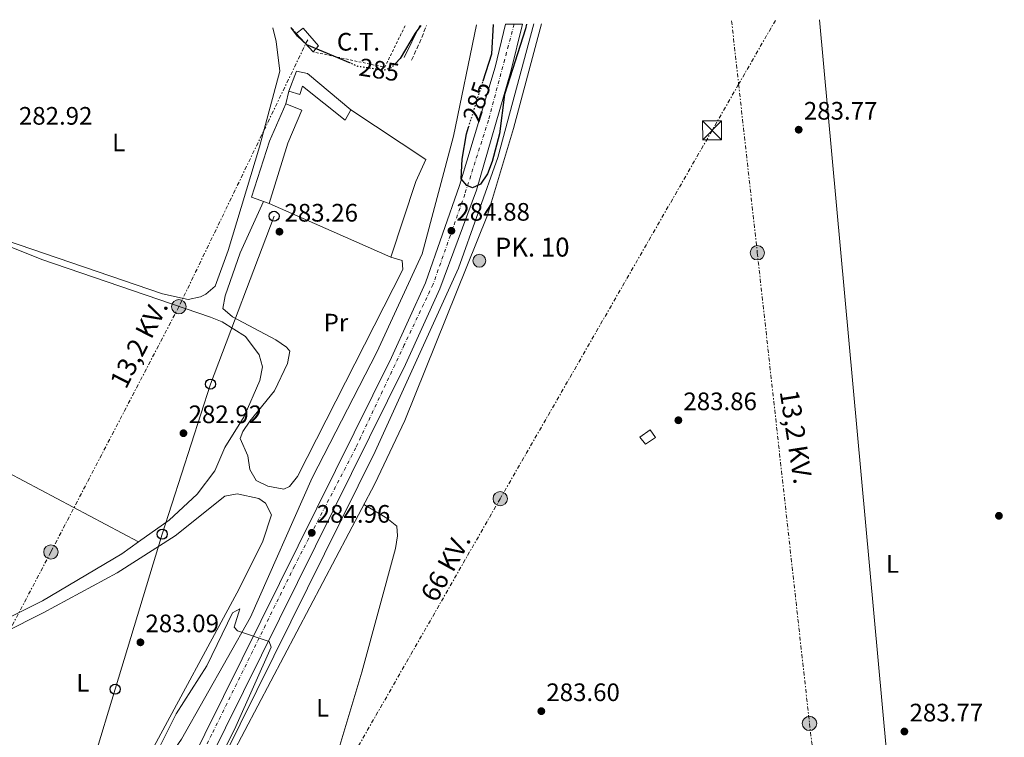
# Model space of a CAD drawing. Units: metres. Extents: x 601330 to 604799, y 4680587 to 4682949.
# Drawn here: x 603884 to 604274, y 4682658 to 4682942 of the extents above; entities that cross this region are included whole.
import ezdxf
from ezdxf.enums import TextEntityAlignment as Align

# ---------------------------------------------------------------- set-up
doc = ezdxf.new("R2010")
doc.units = ezdxf.units.M
doc.header["$MEASUREMENT"] = 0
for name, pattern in [('DGN Style 2', [1.7399219301090239, 1.043953158065414, -0.6959687720436097]), ('DGN Style 3', [2.435890702152634, 1.739921930109024, -0.6959687720436097]), ('DGN Style 4', [2.7856150101045474, 1.391937544087219, -0.6959687720436097, 0.001739921930109024, -0.6959687720436097]), ('DGN Style 5', [1.217945351076317, 0.5219765790327072, -0.6959687720436097]), ('DGN Style 7', [3.4798438602180486, 1.565929737098122, -0.6959687720436097, 0.5219765790327072, -0.6959687720436097])]:
    doc.linetypes.add(name, pattern=pattern)
for name, color, linetype, lineweight in [('Acequia sin especificar', 4, 'Continuous', 0), ('Camino', 7, 'DGN Style 3', 0), ('Carretera', 9, 'Continuous', 0), ('Caseta-cabaña', 1, 'Continuous', 0), ('construcción singular', 1, 'Continuous', 0), ('Cota de curva de nivel directora', 7, 'Continuous', 0), ('Cota de punto acotado terreno', 7, 'Continuous', 0), ('Curva de nivel directora', 30, 'Continuous', 30), ('Curva de nivel directora no vista', 30, 'DGN Style 5', 30), ('Curva de nivel intermedia', 30, 'Continuous', 0), ('destino de construcciones', 7, 'Continuous', 0), ('Edificio', 1, 'Continuous', 13), ('Eje de carretera', 7, 'DGN Style 4', 0), ('Estanque', 4, 'Continuous', 0), ('Etiqueta de uso rústico', 92, 'Continuous', 0), ('Gasoducto', 7, 'Continuous', 13), ('Hito kilométrico (PK) carretera', 7, 'Continuous', 0), ('Línea  de muro-pared o tapia', 1, 'Continuous', 13), ('Línea blanca (vial)', 7, 'Continuous', 13), ('Línea de cambio de uso (parcela vista)', 92, 'Continuous', 0), ('Línea eléctrica', 6, 'DGN Style 7', 0), ('Línea telefónica', 7, 'Continuous', 0), ('Margen derecho', 7, 'Continuous', 0), ('Nave industrial', 1, 'Continuous', 13), ('Poste telefónico', 7, 'Continuous', 0), ('Poste tendido eléctrico', 7, 'Continuous', 0), ('Punto acotado terreno (símbolo)', 7, 'Continuous', 0), ('Seto', 92, 'DGN Style 3', 0), ('Tela metálica o alambrada', 7, 'DGN Style 2', 0), ('Tensión línea eléctrica', 7, 'Continuous', 0), ('Texto de Punto Kilométrico carretera', 7, 'Continuous', 0), ('Torre eléctrica', 7, 'Continuous', 0), ('Valla', 7, 'DGN Style 2', 0)]:
    doc.layers.add(name, color=color, linetype=linetype, lineweight=lineweight)
doc.styles.add('Style-Arial', font='arial.ttf')

# ---------------------------------------------------------------- blocks, each defined once
blk = doc.blocks.new('5PATER')
at = {"layer": 'Estanque', "linetype": 'Continuous', "lineweight": 0}
h = blk.add_hatch(color=51, dxfattribs=at)
edge = h.paths.add_edge_path()
edge.add_ellipse((0, 0), major_axis=(-0.1095731443231308, -0.1110710700762829), ratio=0.9994222409660317, start_angle=0, end_angle=360)
blk = doc.blocks.new('5TME')
at = {"layer": 'Valla', "color": 7, "linetype": 'Continuous', "lineweight": 0}
for p, q in [((-0.375, 0.375), (0.375, -0.375)), ((0.3723, 0.3776), (-0.3716, -0.3784))]:
    blk.add_line(p, q, dxfattribs=at)
at = {"layer": 'Valla', "color": 7, "linetype": 'Continuous', "lineweight": 0, "flags": 128}
blk.add_lwpolyline([(-0.375, -0.375), (0.375, -0.375), (0.375, 0.375), (-0.375, 0.375), (-0.3716, -0.3784)], dxfattribs=at)
blk = doc.blocks.new('5PELE')
at = {"layer": 'Valla', "linetype": 'Continuous', "lineweight": 0}
h = blk.add_hatch(color=9, dxfattribs=at)
edge = h.paths.add_edge_path()
edge.add_arc((-2.000000476837158e-05, 0), 0.2850000000000001, 0, 360)
at = {"layer": 'Valla', "color": 252, "linetype": 'Continuous', "lineweight": 0}
blk.add_circle((-2.000000476837158e-05, 0), 0.2850000000000001, dxfattribs=at)
blk = doc.blocks.new('5PTT')
at = {"layer": 'Seto', "color": 7, "linetype": 'Continuous', "lineweight": 30}
blk.add_circle((2.382683753967285e-05, 4.306399822235108e-05), 0.1995000005932858, dxfattribs=at)
blk = doc.blocks.new('5HITCA')
at = {"layer": 'construcción singular', "linetype": 'Continuous', "lineweight": 0}
h = blk.add_hatch(color=1, dxfattribs=at)
edge = h.paths.add_edge_path()
edge.add_arc((0, 0), 0.2558578010358639, 0, 360)
at = {"layer": 'construcción singular', "color": 7, "linetype": 'Continuous', "lineweight": 0}
blk.add_circle((0, 0), 0.2558578010358639, dxfattribs=at)

msp = doc.modelspace()

# ---------------------------------------------------------------- linework, layer by layer
at = {"layer": 'Acequia sin especificar', "color": 4, "linetype": 'Continuous', "lineweight": 0}
for points in [[(604064.9800000006, 4682939.99, 285), (604055.8499999996, 4682895.859999999, 284.820000000007), (604043.4299999997, 4682849.15, 284.2299999999959), (604025.4400000004, 4682810.16, 283.6999999999971), (603999.7400000002, 4682760.449999999, 284.6300000000047), (603975.3300000001, 4682705.17, 285), (603947.9100000003, 4682656.74, 285), (603939.3499999996, 4682644.32, 285), (603921.7800000003, 4682633.180000001, 285.1100000000006), (603907.2199999997, 4682628.460000001, 285.1499999999942), (603890.0899999999, 4682628.890000001, 285.4600000000065), (603870.8099999996, 4682632.32, 286.1499999999942), (603852.8300000001, 4682637.460000001, 286.8300000000018), (603813.8499999996, 4682650.75, 285.5399999999936), (603797.5700000003, 4682655.460000001, 284.9600000000065), (603772.2999999998, 4682659.75, 284.9199999999983), (603758.1699999999, 4682662.32, 284.9900000000052), (603748.7400000002, 4682667.029999999, 285), (603744.4600000001, 4682670.890000001, 285), (603743.7999999998, 4682672.680000001, 285)], [(604087.6600000003, 4682940.32, 284.8399999999965), (604073.3600000005, 4682887.430000001, 284.9499999999971), (604057.7999999998, 4682843.51, 284.3300000000018), (604024.7300000006, 4682770.82, 284.2899999999936), (603964.4500000002, 4682649.08, 285), (603962.5, 4682640.74, 285), (603968.3399999999, 4682630.74, 285), (603983.0599999996, 4682614.609999999, 284.8500000000058), (603993.3399999999, 4682599.600000001, 284.929999999993), (604005.5599999996, 4682591.27, 284.8000000000029), (604026.4000000004, 4682581.82, 284.7599999999948), (604056.04, 4682569.960000001, 284.6199999999953), (604082.8300000001, 4682559.51, 284.7799999999988), (604105.6900000004, 4682552.210000001, 284.8699999999953), (604121.0300000003, 4682548.689999999, 284.7700000000041), (604152.8899999997, 4682545.5, 284.3600000000006), (604180.5, 4682542.310000001, 284.3399999999965), (604208.6399999997, 4682536.470000001, 284.7799999999988), (604258.54, 4682525.310000001, 285), (604268.0999999996, 4682524.25, 285), (604278.1900000004, 4682540.189999999, 284.8500000000058)]]:
    msp.add_polyline3d(points, dxfattribs=at)
at = {"layer": 'Camino', "color": 7, "linetype": 'DGN Style 3', "lineweight": 0, "extrusion": (-0.05112277305540498, 0.01342856253168145, 0.9986020908166868), "elevation": 32288.86868033564, "flags": 128}
msp.add_lwpolyline([(-4682737.638978044, -604636.3142961233), (-4682745.976511604, -604634.8007789983), (-4682752.38889154, -604634.0440204354)], dxfattribs=at)
at = {"layer": 'Carretera', "color": 9, "linetype": 'Continuous', "lineweight": 0}
msp.add_polyline3d([(603881.6299999979, 4682506.230000001, 285.9400000000023), (603939.1400000014, 4682622.29, 285.7899999999936), (603942.4099999992, 4682628.87, 285.7799999999988), (604031.1900000006, 4682808.030000002, 285.5399999999936), (604044.6700000009, 4682837.63, 285.3999999999942), (604058.1800000004, 4682876.269999999, 285.5399999999936), (604072.329999999, 4682923.13, 285.4600000000065), (604076.510000001, 4682940.159999999, 285.4600000000065), (604083.23, 4682940.260000002, 285.4600000000065), (604078.600000001, 4682921.449999998, 285.4600000000065), (604065.010000001, 4682874.440000001, 285.5399999999936), (604050.4600000001, 4682835.250000001, 285.3999999999942), (604036.8500000022, 4682805.34, 285.5399999999936), (603951.2000000001, 4682632.510000001, 285.7700000000041), (603948.7500000005, 4682627.570000002, 285.7799999999988), (603938.4999999999, 4682606.879999998, 285.8000000000029), (603920.8999999978, 4682571.37, 288.570000000007), (603887.2499999994, 4682503.460000001, 285.9400000000023), (603855.9099999999, 4682439.629999998, 284.820000000007)], dxfattribs=at)
at = {"layer": 'Caseta-cabaña', "color": 1, "linetype": 'Continuous', "lineweight": 0}
msp.add_polyline3d([(604135.9699999997, 4682776.32, 287.1499999999942), (604131.9299999997, 4682773.76, 287.4100000000035), (604129.7800000003, 4682776.529999999, 287.2799999999988), (604133.7999999998, 4682779.41, 287.0200000000041)], close=True, dxfattribs=at)
msp.add_polyline3d([(604131.9299999997, 4682773.76, 287.4100000000035), (604129.7800000003, 4682776.529999999, 287.2799999999988), (604133.7999999998, 4682779.41, 287.0200000000041), (604135.9699999997, 4682776.32, 287.1499999999942), (604131.9299999997, 4682773.76, 287.4100000000035)], dxfattribs=at)
at = {"layer": 'Curva de nivel directora', "color": 30, "linetype": 'Continuous', "lineweight": 30, "elevation": 285, "flags": 128}
for points in [[(604042.8399999999, 4682939.67), (604040.6200000005, 4682936.640000002), (604034.6999999993, 4682926.619999999), (604032.8699999988, 4682924.65)], [(604084.8199999988, 4682940.28), (604084.3400000005, 4682938.369999999), (604076.0500000002, 4682912.33), (604074.0499999997, 4682896.770000001), (604071.1100000005, 4682885.730000001), (604069.3200000002, 4682880.890000002), (604066.5399999995, 4682876.760000002), (604063.3200000008, 4682875.34), (604061.0599999988, 4682876.230000001), (604058.8899999984, 4682878.960000001), (604059.2899999986, 4682886.720000002), (604060.9699999995, 4682896.740000002), (604061.8300000001, 4682899.439999999)], [(604067.6399999993, 4682917.760000001), (604071.0199999987, 4682928.430000001), (604071.7099999995, 4682940.090000001)], [(604014.9499999993, 4682924.740000002), (603997.7099999993, 4682932.08), (603994.019999999, 4682935.510000001), (603991.5800000004, 4682938.66), (603991.3799999993, 4682938.91)]]:
    msp.add_lwpolyline(points, dxfattribs=at)
at = {"layer": 'Curva de nivel directora no vista', "color": 30, "linetype": 'DGN Style 5', "lineweight": 30, "elevation": 285, "flags": 128}
for points in [[(604032.8699999988, 4682924.65), (604031.2999999997, 4682922.960000004), (604027.9800000003, 4682921.890000002), (604017.8999999998, 4682923.49), (604014.9499999993, 4682924.740000002)], [(604061.8300000001, 4682899.439999999), (604067.6399999993, 4682917.760000001)]]:
    msp.add_lwpolyline(points, dxfattribs=at)
at = {"layer": 'Curva de nivel intermedia', "color": 30, "linetype": 'Continuous', "lineweight": 0, "elevation": 285, "flags": 128}
msp.add_lwpolyline([(603936.3800000004, 4682647.800000001), (603945.8500000008, 4682666.88), (603957.97, 4682685.83), (603968.2400000007, 4682706.840000001), (603971.0300000003, 4682708.4), (603968.8700000009, 4682701.220000002), (603970.2300000022, 4682699.730000001), (603982.7900000017, 4682695.460000001), (603983.5000000002, 4682693.26), (603969.4499999998, 4682661.88), (603957.4900000016, 4682637.4)], dxfattribs=at)
at = {"layer": 'Edificio', "color": 51, "linetype": 'Continuous', "lineweight": 13, "extrusion": (-0.01833407977306292, 0.02008801266500572, 0.9996300982193592), "elevation": 83286.12680909307, "flags": 128}
msp.add_lwpolyline([(-3603008.74072634, -3050579.261068872), (-3603008.74072634, -3050589.188702024)], dxfattribs=at)
at = {"layer": 'Edificio', "color": 1, "linetype": 'Continuous', "lineweight": 13}
msp.add_polyline3d([(604002.2999999998, 4682931.65, 289.1399999999995), (604000.1900000004, 4682929.220000001, 289.2799999999988), (603993.5, 4682936.550000001, 289.0099999999948), (603996.2699999996, 4682938.689999999, 289.0099999999948)], close=True, dxfattribs=at)
at = {"layer": 'Edificio', "color": 51, "linetype": 'Continuous', "lineweight": 13}
msp.add_polyline3d([(603993.5, 4682936.550000001, 289.0099999999948), (603996.2699999996, 4682938.689999999, 289.0099999999948), (604002.2999999998, 4682931.65, 289.1399999999995), (604000.1900000004, 4682929.220000001, 289.2799999999988)], dxfattribs=at)
at = {"layer": 'Eje de carretera', "color": 7, "linetype": 'DGN Style 4', "lineweight": 0}
msp.add_polyline3d([(604079.8700000001, 4682940.210000001, 285.4600000000065), (604069.690000001, 4682902.140000002, 285.4999999999999), (604060.3199999989, 4682872.850000001, 285.3399999999965), (604047.7399999971, 4682837.120000003, 285.4100000000035), (604036.3199999998, 4682813.100000003, 285.5099999999948), (604017.0500000003, 4682772.270000001, 285.5800000000018), (603992.7499999994, 4682725.399999999, 285.6499999999942), (603959.9999999995, 4682658.739999999, 285.7400000000052), (603931.379999998, 4682600.090000001, 285.8099999999977), (603899.7699999983, 4682537.410000001, 285.8999999999942), (603868.5100000014, 4682473.539999999, 285.3899999999995), (603850.260000001, 4682436.190000001, 284.7400000000053)], dxfattribs=at)
at = {"layer": 'Gasoducto', "color": 7, "linetype": 'Continuous', "lineweight": 13}
msp.add_polyline3d([(604200.8999999989, 4682941.989999998, 284.1399999999995), (604227.5100000009, 4682651.87, 283.7599999999948), (604237.5899999995, 4682542.04, 283.7400000000052), (604218.829641086, 4682522.450515031, 285.9907999999996), (604217.4225917642, 4682520.981280265, 286.1595999999991), (604214.379243828, 4682517.803429621, 286.5246999999945), (604152.7399999974, 4682453.440000002, 293.9199999999983), (604128.3400000005, 4682411.530000002, 295.6499999999942), (604125.7890542409, 4682405.034139494, 295.5512000000017), (604099.1700000013, 4682337.25, 294.5200000000041), (604108.1900000003, 4682245.989999998, 288.2299999999959), (604094.9299999991, 4682175.949999998, 283), (604105.7907700951, 4682032.848068338, 282.6926999999997), (604123.5599999994, 4681798.720000001, 282.1900000000023), (604167.5700000002, 4681503.190000001, 289.4199999999983), (604173.9200000025, 4681446.680000001, 285.8000000000029), (604212.3799999988, 4681187.37, 283.9700000000012), (604215.9721496102, 4681171.591131529, 284.2021999999997), (604255.0700000008, 4680999.850000002, 286.7299999999959), (604322.9100000008, 4680711.09, 297.6199999999953), (604335.5352893879, 4680659.845804784, 296.5911999999953), (604342.7899999982, 4680630.399999999, 296)], dxfattribs=at)
at = {"layer": 'Línea  de muro-pared o tapia', "color": 1, "linetype": 'Continuous', "lineweight": 13, "extrusion": (-0.006754395767698368, -0.02643255665173518, 0.9996277797693831), "elevation": -127575.1168845599, "flags": 128}
msp.add_lwpolyline([(-574198.9451206988, 4684917.989270463), (-574198.9451206989, 4684923.120878397)], dxfattribs=at)
at = {"layer": 'Línea  de muro-pared o tapia', "color": 1, "linetype": 'Continuous', "lineweight": 13}
msp.add_polyline3d([(604015.1500000004, 4682906.25, 286.8899999999995), (604044.8099999996, 4682886.59, 286.3600000000006), (604040.8799999999, 4682877.859999999, 286.3600000000006), (604030.9900000002, 4682847.92, 286.3600000000006), (603982.7000000002, 4682869.17, 286.2200000000012)], dxfattribs=at)
at = {"layer": 'Línea blanca (vial)', "color": 7, "linetype": 'Continuous', "lineweight": 13}
for points in [[(603942.4099999986, 4682628.870000001, 285.7799999999988), (604031.1900000002, 4682808.030000002, 285.5399999999937), (604044.6700000004, 4682837.63, 285.3999999999943), (604058.1799999998, 4682876.27, 285.5399999999937), (604072.3299999986, 4682923.13, 285.4600000000065), (604076.5100000006, 4682940.16, 285.4600000000065)], [(603951.1999999996, 4682632.510000002, 285.7700000000041), (604036.8500000017, 4682805.340000001, 285.5399999999937), (604050.4599999995, 4682835.250000002, 285.3999999999943), (604065.0100000006, 4682874.440000001, 285.5399999999937), (604078.6000000006, 4682921.449999999, 285.4600000000065), (604083.2299999995, 4682940.260000003, 285.4600000000065)]]:
    msp.add_polyline3d(points, dxfattribs=at)
at = {"layer": 'Línea de cambio de uso (parcela vista)', "color": 92, "linetype": 'Continuous', "lineweight": 0, "extrusion": (-0.0009206623034336981, 0.0004874184898643591, 0.9999994574019223), "elevation": 2010.025014956981, "flags": 128}
msp.add_lwpolyline([(603820.6850658885, 4682793.016538127), (603930.9749388329, 4682734.626731193)], dxfattribs=at)
at = {"layer": 'Línea de cambio de uso (parcela vista)', "color": 92, "linetype": 'Continuous', "lineweight": 0}
for points in [[(604090.7599999999, 4682940.369999999, 284.1499999999942), (604079.5899999999, 4682898.800000001, 284.3899999999995), (604069.3399999999, 4682864.539999999, 284.3899999999995), (604036.5700000003, 4682783.08, 284.3899999999995), (604024.6100000005, 4682758.050000001, 284.3899999999995), (603967.9400000004, 4682650.430000001, 284.3899999999995)], [(603836.8542, 4682907.803500001, 283.5185000000056), (603835.5800000001, 4682904.529999999, 283.6100000000006), (603834.4100000003, 4682895.74, 283.6600000000035), (603834.9800000006, 4682881.380000001, 283.9199999999983), (603836.6600000003, 4682875.970000001, 283.6600000000035), (603839.5199999996, 4682871.84, 283.5399999999936), (603865.4199999999, 4682859.609999999, 283.0599999999977), (603878.1399999997, 4682854.550000001, 282.9900000000052), (603940.4100000003, 4682833.310000001, 283.1199999999953), (603950.6399999997, 4682831.119999999, 283.3899999999995), (603955.4400000004, 4682832.130000001, 283.3899999999995), (603957.6399999997, 4682833.24, 283.3899999999995), (603961.3099999996, 4682836.42, 283.3899999999995), (603966.5, 4682850.51, 283.3899999999995), (603978.8300000001, 4682891.640000001, 283.3000000000029), (603987.0099999999, 4682921.619999999, 283.1499999999942), (603985.5300000003, 4682933.390000001, 283.1499999999942), (603984.1399999997, 4682938.810000001, 283.1499999999942)], [(603980.4900000002, 4682869.939999999, 283.9700000000012), (603971.2000000002, 4682849.550000001, 284.2400000000052), (603965.2800000003, 4682832.470000001, 283.9700000000012), (603964.3200000003, 4682827.560000001, 283.9700000000012), (603968.1399999997, 4682824.230000001, 283.9700000000012), (603985.3600000005, 4682815.060000001, 283.8300000000018), (603989.6200000001, 4682812.199999999, 283.8300000000018), (603990.8799999999, 4682810.57, 283.8300000000018), (603989.9699999997, 4682805.67, 283.8300000000018), (603984.8499999996, 4682794.880000001, 283.6999999999971), (603975.0800000001, 4682782.800000001, 283.7899999999936), (603972.3300000001, 4682778.77, 283.820000000007), (603971.2400000002, 4682776.039999999, 283.8300000000018), (603974.3300000001, 4682769.109999999, 283.8300000000018), (603975.0499999998, 4682763.640000001, 283.8300000000018), (603977.5700000003, 4682759.33, 283.8300000000018), (603982.1600000003, 4682757.060000001, 283.8300000000018), (603988.5300000003, 4682755.960000001, 283.8300000000018), (603990.79, 4682756.960000001, 283.8300000000018), (603993.9199999999, 4682760.949999999, 283.8899999999995), (604035.6799999997, 4682843, 284.2299999999959), (604035.4299999997, 4682846.560000001, 284.2299999999959), (604030.9900000002, 4682847.92, 284.1000000000058)], [(603930.9698000001, 4682735.050200001, 283.4600000000065), (603943.1299999999, 4682743.66, 283.4600000000065), (603954.1600000003, 4682753.890000001, 283.4600000000065), (603961.2400000002, 4682763.140000001, 283.4600000000065), (603965.1399999997, 4682772.359999999, 283.4600000000065), (603972.7800000003, 4682784.74, 283.4900000000052), (603979.0899999999, 4682798.960000001, 283.5299999999988), (603980.0700000003, 4682804.439999999, 283.4600000000065), (603978.75, 4682809.100000001, 283.4600000000065), (603973.2999999998, 4682816.439999999, 283.4600000000065), (603964.1100000005, 4682822.180000001, 283.4600000000065), (603959.5, 4682824.100000001, 283.4600000000065), (603892.5700000003, 4682846.960000001, 283.5899999999965), (603853.79, 4682862.390000001, 283.5899999999965), (603848.8300000001, 4682863.17, 283.5899999999965), (603844.6699999999, 4682862.720000001, 283.5899999999965), (603840.0499999998, 4682860.939999999, 283.5899999999965), (603838.0800000001, 4682859.33, 283.5899999999965), (603834.9199999999, 4682855.24, 283.5899999999965), (603832.5899999999, 4682849.84, 283.5899999999965), (603829.1200000001, 4682835.230000001, 283.5899999999965), (603828.0499999998, 4682813.130000001, 283.5899999999965), (603824.6200000001, 4682800.15, 283.5899999999965), (603820.6799999997, 4682793.439999999, 283.5899999999965)], [(603861.7800000003, 4682691.180000001, 283.5599999999977), (603893.1299999999, 4682706.82, 283.3800000000047), (603922.3899999997, 4682722.720000001, 283.0500000000029), (603945.4199999999, 4682737.430000001, 283.1999999999971), (603965.0999999996, 4682753.119999999, 283.6000000000058), (603970.0099999999, 4682754, 283.6000000000058), (603978.5700000003, 4682752.26, 283.6000000000058), (603981.2199999997, 4682750.369999999, 283.6000000000058), (603983.6799999997, 4682745.76, 283.6000000000058), (603980.2000000002, 4682735.289999999, 283.6000000000058), (603970.8399999999, 4682716.34, 283.6000000000058), (603935.2999999998, 4682650.600000001, 283.5899999999965), (603931.4900000002, 4682645.470000001, 283.4600000000065), (603926.9900000002, 4682643.32, 283.5599999999977), (603907.6399999997, 4682638.25, 283.6000000000058), (603897.7599999999, 4682636.49, 283.6000000000058)], [(603995.6399999997, 4682604.039999999, 284.3899999999995), (604019.5, 4682683.34, 284.0299999999988), (604032.7699999996, 4682732.350000001, 283.4499999999971), (604033.5899999999, 4682737.34, 283.5899999999965), (604033.3200000003, 4682741.220000001, 283.5899999999965), (604029.4400000004, 4682744.460000001, 283.5), (604020.29, 4682749.84, 284.3899999999995)], [(603857.5700000003, 4682695.02, 283.3300000000018), (603862.0199999996, 4682696.310000001, 283.3300000000018), (603892.8099999996, 4682711.58, 283.4600000000065), (603924.2599999999, 4682730.300000001, 283.4600000000065), (603930.9698000001, 4682735.050200001, 283.4600000000065)]]:
    msp.add_polyline3d(points, dxfattribs=at)
at = {"layer": 'Línea eléctrica', "color": 6, "linetype": 'DGN Style 7', "lineweight": 0}
for points in [[(604183.4800000001, 4682941.730000001, 284.1699999999983), (604168.8925600509, 4682916.387807349, 284.0363999999972), (604158.3599999989, 4682898.090000001, 283.9400000000023), (604074.3400000007, 4682752.12, 283.929999999993), (603990.8000000009, 4682606.469999999, 284.570000000007), (603982.916254992, 4682591.312864435, 285.3190999999933), (603973.7500000009, 4682573.690000002, 286.1900000000023)], [(604166.1099999984, 4682941.480000001, 284.1199999999953), (604168.8925600509, 4682916.387807349, 284.062699999995), (604176.3000000007, 4682849.59, 283.9100000000035), (604196.9899999973, 4682663.039999999, 283.7299999999959), (604213.6949521223, 4682523.518697141, 286.2048000000068), (604214.379243828, 4682517.803429621, 286.3062000000064), (604217.7800000012, 4682489.399999999, 286.8099999999977), (604219.634322591, 4682472.964613598, 287.9738999999972), (604237.0900000009, 4682318.249999999, 298.929999999993)], [(603998.0000000005, 4682934.039999999, 284.9900000000052), (603946.9100000008, 4682828.219999999, 283.4799999999959), (603896.1700000021, 4682731, 283.4199999999983), (603849.8000000011, 4682642.909999999, 285.5099999999948), (603844.2100000009, 4682632.440000002, 289.0099999999948), (603805.0300000005, 4682651.09, 285.6300000000047), (603701.3500000016, 4682700.460000001, 284.679999999993), (603604.9300000004, 4682747.800000002, 282.4499999999971)]]:
    msp.add_polyline3d(points, dxfattribs=at)
at = {"layer": 'Línea telefónica', "color": 7, "linetype": 'Continuous', "lineweight": 0}
msp.add_polyline3d([(603984.6600000008, 4682864.080000003, 283.6000000000058), (603959.4699999981, 4682797.55, 283.25), (603940.3199999993, 4682738.080000001, 283.3800000000047), (603921.6800000002, 4682676.59, 283.2799999999988), (603905.0599999992, 4682621.649999999, 286.6300000000047), (603925.5138710552, 4682614.538811409, 286.2657000000036), (603957.8400000008, 4682603.300000002, 285.6900000000023), (603982.916254992, 4682591.312864435, 285.3533000000025), (603998.8000000005, 4682583.720000001, 285.1399999999995), (604115.6499999991, 4682538.56, 285.320000000007), (604165.3799999997, 4682533.260000003, 285), (604213.6949521223, 4682523.518697141, 285.1527999999962), (604215.9699999985, 4682523.059999999, 285.1600000000035)], dxfattribs=at)
at = {"layer": 'Margen derecho', "color": 7, "linetype": 'Continuous', "lineweight": 0, "extrusion": (-0.003389715672157518, -0.007016821855978532, 0.9999696365583824), "elevation": -34622.32408866037, "flags": 128}
msp.add_lwpolyline([(604039.9241784852, 4682812.003710426), (604033.783840884, 4682799.293397521)], dxfattribs=at)
at = {"layer": 'Nave industrial', "color": 1, "linetype": 'Continuous', "lineweight": 13}
for points in [[(603997.8799999999, 4682920.609999999, 287.0200000000041), (604015.1500000004, 4682906.25, 286.2200000000012), (604012.8399999999, 4682902.180000001, 286.3600000000006), (603995.9600000001, 4682915.600000001, 287.820000000007), (603994.9000000004, 4682912.279999999, 287.5500000000029), (603990.5800000001, 4682913.600000001, 287.1499999999942), (603993.5899999999, 4682921.609999999, 286.8899999999995)], [(603990.0899999999, 4682893.09, 288.2200000000012), (603982.7000000002, 4682869.17, 287.679999999993), (603975.7000000002, 4682871.600000001, 287.679999999993), (603982.8899999997, 4682893.880000001, 287.9499999999971), (603989.3099999996, 4682908.630000001, 288.0800000000018), (603995.6600000003, 4682906.16, 288.0800000000018)]]:
    msp.add_polyline3d(points, close=True, dxfattribs=at)
for points in [[(603990.5800000001, 4682913.600000001, 287.1499999999942), (603993.5899999999, 4682921.609999999, 286.8899999999995), (603997.8799999999, 4682920.609999999, 287.0200000000041), (604015.1500000004, 4682906.25, 286.2200000000012)], [(604015.1500000004, 4682906.25, 286.2200000000012), (604012.8399999999, 4682902.180000001, 286.3600000000006), (603995.9600000001, 4682915.600000001, 287.820000000007), (603994.9000000004, 4682912.279999999, 287.5500000000029), (603990.5800000001, 4682913.600000001, 287.1499999999942)], [(603982.7000000002, 4682869.17, 287.679999999993), (603975.7000000002, 4682871.600000001, 287.679999999993), (603982.8899999997, 4682893.880000001, 287.9499999999971), (603989.3099999996, 4682908.630000001, 288.0800000000018)], [(603989.3099999996, 4682908.630000001, 288.0800000000018), (603995.6600000003, 4682906.16, 288.0800000000018), (603990.0899999999, 4682893.09, 288.2200000000012), (603982.7000000002, 4682869.17, 287.679999999993)]]:
    msp.add_polyline3d(points, dxfattribs=at)
at = {"layer": 'Tela metálica o alambrada', "color": 7, "linetype": 'DGN Style 2', "lineweight": 0, "extrusion": (-0.006328151452199043, 0.006946249962656725, 0.9999558510807636), "elevation": 28993.16284319368, "flags": 128}
msp.add_lwpolyline([(603983.2186801173, 4682848.132227419), (603981.0685333192, 4682850.492284356)], dxfattribs=at)
at = {"layer": 'Tela metálica o alambrada', "color": 7, "linetype": 'DGN Style 2', "lineweight": 0, "extrusion": (-0.0005907385673760233, -0.002748386973423196, 0.9999960486906884), "elevation": -12941.08900359005, "flags": 128}
msp.add_lwpolyline([(604036.693714611, 4682921.699444116), (604028.6336864807, 4682905.239381948), (604000.2536914328, 4682911.339404989)], dxfattribs=at)

# ---------------------------------------------------------------- block references
at = {"layer": 'Hito kilométrico (PK) carretera', "color": 7, "linetype": 'Continuous', "lineweight": 0, "xscale": 10, "yscale": 10, "zscale": 10}
msp.add_blockref('5HITCA', (604066.0700000006, 4682846.440000001, 284.2200000000012), dxfattribs=at)
at = {"layer": 'Poste telefónico', "color": 7, "linetype": 'Continuous', "lineweight": 0, "xscale": 10, "yscale": 10, "zscale": 10}
for p in [(603984.6600000008, 4682864.080000003, 283.6000000000058), (603959.4699999981, 4682797.55, 283.25), (603940.3199999993, 4682738.080000001, 283.3800000000047), (603921.6800000002, 4682676.59, 283.2799999999988)]:
    msp.add_blockref('5PTT', p, dxfattribs=at)
at = {"layer": 'Poste tendido eléctrico', "color": 7, "linetype": 'Continuous', "lineweight": 0, "xscale": 10, "yscale": 10, "zscale": 10}
for p in [(604176.3000000007, 4682849.59, 283.9100000000035), (603946.9100000008, 4682828.219999999, 283.4799999999959), (604074.3400000007, 4682752.12, 283.929999999993), (603896.1700000021, 4682731, 283.4199999999983), (604196.9899999973, 4682663.039999999, 283.7299999999959)]:
    msp.add_blockref('5PELE', p, dxfattribs=at)
at = {"layer": 'Punto acotado terreno (símbolo)', "color": 7, "linetype": 'Continuous', "lineweight": 0, "xscale": 10, "yscale": 10, "zscale": 10}
for p in [(604192.7100000009, 4682898.38, 283.7700000000041), (603986.8099999983, 4682857.960000001, 283.2599999999952), (604054.989999998, 4682858.320000002, 284.8800000000047), (604144.9999999988, 4682783.210000002, 283.860000000001), (603948.7399999987, 4682778.070000002, 282.9199999999983), (604272.1200000002, 4682745.340000002, 284.0299999999993), (603999.6200000005, 4682738.600000002, 284.9600000000069), (603931.6799999998, 4682695.180000001, 283.0899999999975), (604090.6499999982, 4682667.890000001, 283.6000000000058), (604234.6200000006, 4682659.830000003, 283.7700000000041)]:
    msp.add_blockref('5PATER', p, dxfattribs=at)
at = {"layer": 'Torre eléctrica', "color": 7, "linetype": 'Continuous', "lineweight": 0, "xscale": 10, "yscale": 10, "zscale": 10}
msp.add_blockref('5TME', (604158.3599999989, 4682898.100000002, 283.9400000000023), dxfattribs=at)

# ---------------------------------------------------------------- texts
at = {"layer": 'Cota de curva de nivel directora', "color": 7, "linetype": 'Continuous', "lineweight": 0, "style": 'Style-Arial'}
for rotation, p in [(350.98068, (604026.3619213599, 4682922.143046379, 285)), (72.401, (604065.026792394, 4682909.529165544, 285))]:
    msp.add_text('285', height=7.000000000000002, rotation=rotation, dxfattribs=at).set_placement(p, align=Align.MIDDLE_CENTER)
at = {"layer": 'Cota de punto acotado terreno', "color": 7, "linetype": 'Continuous', "lineweight": 0, "style": 'Style-Arial'}
for s, p in [('283.77', (604194.760000001, 4682902.379999998, 283.7700000000041)), ('282.92', (603883.4899999971, 4682900.38, 282.9199999999983)), ('284.88', (604056.9800000001, 4682862.320000002, 284.8800000000047)), ('283.26', (603988.8000000003, 4682861.960000002, 283.2599999999948)), ('283.86', (604146.9899999986, 4682787.21, 283.8600000000006)), ('282.92', (603950.7899999989, 4682782.069999999, 282.9199999999983)), ('284.96', (604001.6100000001, 4682742.600000001, 284.9600000000065)), ('283.09', (603933.6700000018, 4682699.180000001, 283.0899999999965)), ('283.60', (604092.6399999997, 4682671.890000001, 283.6000000000058)), ('283.77', (604236.6700000007, 4682663.830000003, 283.7700000000041))]:
    msp.add_text(s, height=7.000000000000002, dxfattribs=at).set_placement(p)
at = {"layer": 'destino de construcciones', "color": 7, "linetype": 'Continuous', "lineweight": 0, "style": 'Style-Arial'}
msp.add_text('C.T.', height=7.000000000000002, dxfattribs=at).set_placement((604018.1389924919, 4682933.240009999, 284.9499999999971), align=Align.MIDDLE_CENTER)
at = {"layer": 'Etiqueta de uso rústico', "color": 92, "linetype": 'Continuous', "lineweight": 0, "style": 'Style-Arial'}
for s, p in [('L', (603923.0614203803, 4682893.360009998, 283.070000000007)), ('Pr', (604009.2054566108, 4682821.910009998, 283.9499999999971)), ('L', (604229.8914203801, 4682726.240009999, 283.3800000000047)), ('L', (603908.8714203791, 4682679.10001, 283.3899999999995)), ('L', (604003.92142038, 4682669.23001, 284.0500000000029))]:
    msp.add_text(s, height=7.000000000000002, dxfattribs=at).set_placement(p, align=Align.MIDDLE_CENTER)
at = {"layer": 'Tensión línea eléctrica', "color": 7, "linetype": 'Continuous', "lineweight": 0, "style": 'Style-Arial'}
for s, rotation, p in [('13,2 KV.', 63.05254999999999, (603934.421471735, 4682811.894909157, 282.6100000000006)), ('13,2 KV.', 278.75158, (604188.0059030573, 4682776.029875371, 283.8699999999953)), ('66 KV.', 61.09581, (604055.9894117271, 4682723.249371937, 283.4900000000052))]:
    msp.add_text(s, height=7.5, rotation=rotation, dxfattribs=at).set_placement(p, align=Align.CENTER)
at = {"layer": 'Texto de Punto Kilométrico carretera', "color": 7, "linetype": 'Continuous', "lineweight": 0, "style": 'Style-Arial'}
msp.add_text('PK. 10', height=7.5, dxfattribs=at).set_placement((604072.2500000009, 4682848.09, 284.0399999999936))

doc.saveas('drawing.dxf')
